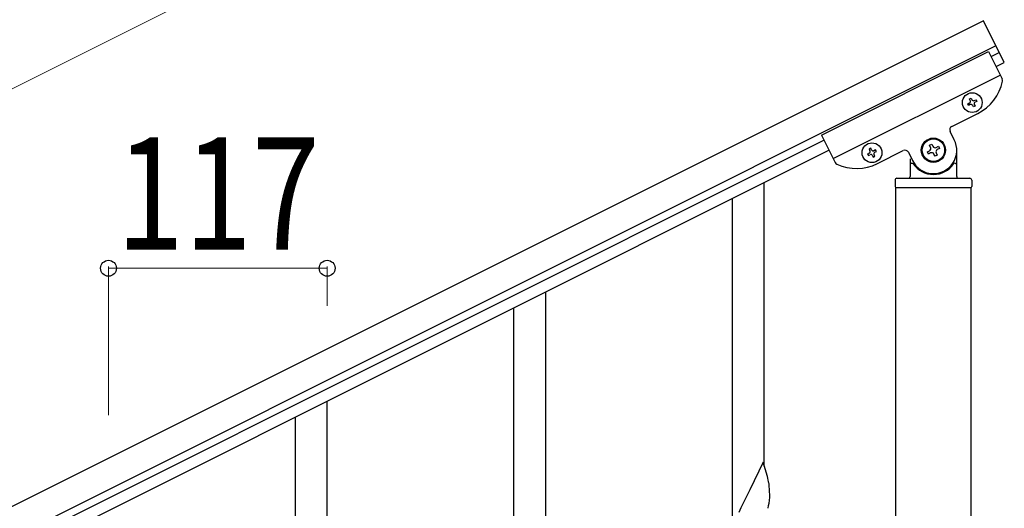
# Model space of a CAD drawing. Units: millimetres. Extents: x 250 to 8280, y 75 to 5795.
# Drawn here: x 2367 to 2894, y 4953 to 5214 of the extents above; entities that cross this region are included whole.
import ezdxf

# ---------------------------------------------------------------- set-up
doc = ezdxf.new("R2010")
doc.units = ezdxf.units.MM
doc.layers.add('YKK_A1', color=4, linetype='Continuous', lineweight=30)
doc.layers.add('YKK_D', color=6, linetype='Continuous', lineweight=13)
doc.styles.add('text-b', font='extslim2.shx', dxfattribs={"width": 0.8, "bigfont": 'extfont2.shx'})

msp = doc.modelspace()

# ---------------------------------------------------------------- linework, layer by layer
at = {"layer": 'YKK_A1', "linetype": 'Continuous', "ltscale": 0.5}
for p, q in [((2882.38, 5213.88), (1934.15, 4739.66)), ((2893.56, 5191.52), (2882.38, 5213.88)), ((2889.09, 5200.46), (1940.86, 4726.24)), ((2795.69, 5152.64), (2885.13, 5197.36)), ((2885.13, 5197.36), (2892.43, 5182.77)), ((2886.48, 5194.68), (2890.88, 5196.88)), ((2889.16, 5189.32), (2893.56, 5191.52)), ((2801.96, 5140.11), (2891.4, 5184.84)), ((2874.05, 5169.44), (2874.91, 5169.87)), ((2874.91, 5172.02), (2875.77, 5172.45)), ((2875.34, 5171.16), (2874.91, 5172.02)), ((2875.77, 5172.45), (2876.2, 5171.59)), ((2877.49, 5171.16), (2878.35, 5171.59)), ((2878.78, 5170.73), (2877.92, 5170.3)), ((2878.35, 5171.59), (2878.78, 5170.73)), ((2874.48, 5168.58), (2874.05, 5169.44)), ((2875.34, 5169.01), (2874.48, 5168.58)), ((2877.06, 5167.72), (2876.63, 5168.58)), ((2877.92, 5168.15), (2877.06, 5167.72)), ((2877.49, 5169.01), (2877.92, 5168.15)), ((2865.46, 5157.34), (2879.32, 5164.27)), ((2866.8, 5150.18), (2864.57, 5154.65)), ((1986.48, 4744.58), (2797.04, 5149.95)), ((2795.69, 5152.64), (2802.99, 5138.04)), ((1989.16, 4739.22), (2799.72, 5144.59)), ((2822.11, 5145.61), (2821.25, 5145.18)), ((2821.25, 5145.18), (2821.68, 5144.32)), ((2822.54, 5144.75), (2822.11, 5145.61)), ((2824.68, 5144.75), (2823.82, 5144.32)), ((2824.25, 5143.46), (2825.11, 5143.89)), ((2825.11, 5143.89), (2824.68, 5144.75)), ((2825.66, 5137.43), (2839.52, 5144.37)), ((2842.21, 5143.47), (2844.44, 5139)), ((2852.38, 5143.71), (2853.56, 5144.3)), ((2852.97, 5142.52), (2852.38, 5143.71)), ((2853.56, 5147.25), (2854.74, 5147.84)), ((2854.15, 5146.07), (2853.56, 5147.25)), ((2854.74, 5147.84), (2855.33, 5146.66)), ((2857.1, 5146.07), (2858.28, 5146.66)), ((2858.87, 5145.48), (2857.69, 5144.89)), ((2858.28, 5146.66), (2858.87, 5145.48)), ((2868.12, 5130.59), (2868.12, 5144.59)), ((2821.25, 5143.03), (2820.39, 5142.6)), ((2820.39, 5142.6), (2820.82, 5141.74)), ((2820.82, 5141.74), (2821.68, 5142.17)), ((2822.97, 5141.74), (2823.4, 5140.89)), ((2823.4, 5140.89), (2824.25, 5141.31)), ((2824.25, 5141.31), (2823.83, 5142.17)), ((2843.12, 5140.04), (2843.12, 5130.59)), ((2854.15, 5143.12), (2852.97, 5142.52)), ((2856.51, 5141.34), (2855.92, 5142.52)), ((2857.69, 5141.93), (2856.51, 5141.34)), ((2857.1, 5143.12), (2857.69, 5141.93)), ((2844.12, 5137.59), (2844.4, 5137.59)), ((2867.12, 5137.59), (2866.85, 5137.59)), ((2835.12, 5128.59), (2835.12, 5125.09)), ((2836.12, 5129.59), (2875.12, 5129.59)), ((2876.12, 5128.59), (2876.12, 5125.09)), ((2835.37, 5124.59), (2835.37, 4488.88)), ((2835.37, 5124.59), (2875.87, 5124.59)), ((2835.62, 5124.59), (2875.62, 5124.59)), ((2875.87, 4488.88), (2875.87, 5124.59))]:
    msp.add_line(p, q, dxfattribs=at)
at = {"layer": 'YKK_A1'}
for p, q in [((2765.12, 4975.55), (2765.12, 5127.17)), ((2748.12, 4942.64), (2748.12, 5118.66)), ((2648.12, 4820.04), (2648.12, 5068.59)), ((2631.12, 4820.04), (2631.12, 5060.07)), ((2531.12, 4858.38), (2531.12, 5010)), ((2514.12, 4825.46), (2514.12, 5001.48)), ((2764.52, 4977.58), (2757.3, 4962.72)), ((2766.79, 4969.93), (2764.52, 4977.58)), ((2767.04, 4968.98), (2766.79, 4969.93)), ((2767.25, 4968.04), (2767.04, 4968.98)), ((2767.91, 4963.17), (2767.8, 4964.58)), ((2756.96, 4962.05), (2754.13, 4956.41)), ((2757.3, 4962.72), (2756.96, 4962.05)), ((2767.97, 4961.93), (2767.91, 4963.17)), ((2768.01, 4960.2), (2767.97, 4961.93)), ((2768, 4958.25), (2768.02, 4959.05)), ((2768.02, 4959.05), (2768.01, 4960.2)), ((2754.13, 4956.41), (2752.57, 4953.12)), ((2767.1, 4952.9), (2767.44, 4954.32)), ((2767.44, 4954.32), (2767.7, 4955.68)), ((2767.7, 4955.68), (2767.89, 4957)), ((2752.57, 4953.12), (2751.47, 4950.66))]:
    msp.add_line(p, q, dxfattribs=at)
at = {"layer": 'YKK_A1', "linetype": 'Continuous', "ltscale": 0.5}
for centre, radius in [((2876.41, 5170.08), 5.3), ((2855.62, 5144.59), 6.5), ((2855.62, 5144.59), 6), ((2822.75, 5143.25), 5.3)]:
    msp.add_circle(centre, radius, dxfattribs=at)
for centre, radius, start, end in [((2868.14, 5186.63), 25, 296.57, 348.07), ((2890.64, 5181.88), 2, 348.07, 26.57), ((2874.48, 5170.73), 0.96, 296.57, 26.57), ((2877.06, 5172.02), 0.96, 206.57, 296.57), ((2878.35, 5169.44), 0.96, 116.57, 206.57), ((2875.77, 5168.15), 0.96, 26.57, 116.57), ((2866.35, 5155.55), 2, 116.57, 206.57), ((2855.62, 5144.59), 12.5, 206.57, 26.57), ((2820.82, 5143.89), 0.96, 296.57, 26.57), ((2823.4, 5145.18), 0.96, 206.57, 296.57), ((2824.68, 5142.6), 0.96, 116.57, 206.57), ((2840.42, 5142.58), 2, 26.57, 116.57), ((2852.97, 5145.48), 1.32, 296.57, 26.57), ((2856.51, 5147.25), 1.32, 206.57, 296.57), ((2858.28, 5143.71), 1.32, 116.57, 206.57), ((2822.11, 5141.31), 0.96, 26.57, 116.57), ((2854.74, 5141.93), 1.32, 26.57, 116.57), ((2804.78, 5138.94), 2, 206.57, 245.07), ((2814.48, 5159.79), 25, 245.07, 296.57), ((2844.12, 5136.59), 1, 90, 180), ((2844.4, 5137.09), 0.5, 33.749, 90), ((2855.62, 5144.59), 13, 213.749, 326.251), ((2866.85, 5137.09), 0.5, 90, 146.251), ((2867.12, 5136.59), 1, 0, 90), ((2836.12, 5128.59), 1, 90, 180), ((2842.12, 5130.59), 1, 270, 0), ((2869.12, 5130.59), 1, 180, 270), ((2875.12, 5128.59), 1, 0, 90), ((2835.62, 5125.09), 0.5, 180, 270), ((2875.62, 5125.09), 0.5, 270, 0)]:
    msp.add_arc(centre, radius, start, end, dxfattribs=at)
at = {"layer": 'YKK_A1'}
for centre, radius, start, end in [((2725.79, 4959.33), 42.37, 9.5672, 11.859), ((2722.94, 4959.73), 45.12, 6.176, 8.4678), ((2736.57, 4960.25), 31.49, 354.0716, 356.3633)]:
    msp.add_arc(centre, radius, start, end, dxfattribs=at)
at = {"layer": 'YKK_D'}
for p, q in [((2792.92, 5392.76), (1844.69, 4918.54)), ((2414.12, 5002.75), (2414.12, 5082.4)), ((2414.12, 5081.4), (2531.12, 5081.4)), ((2531.12, 5061.26), (2531.12, 5082.4))]:
    msp.add_line(p, q, dxfattribs=at)
at = {"layer": 'YKK_D', "linetype": 'ByBlock', "lineweight": -2}
for centre in [(2414.12, 5081.4), (2531.12, 5081.4)]:
    msp.add_circle(centre, 4.25, dxfattribs=at)

# ---------------------------------------------------------------- texts
at = {"layer": 'YKK_D', "style": 'text-b', "width": 0.8}
msp.add_text('117', height=60, dxfattribs=at).set_placement((2418.22, 5091.4))

doc.saveas('drawing.dxf')
